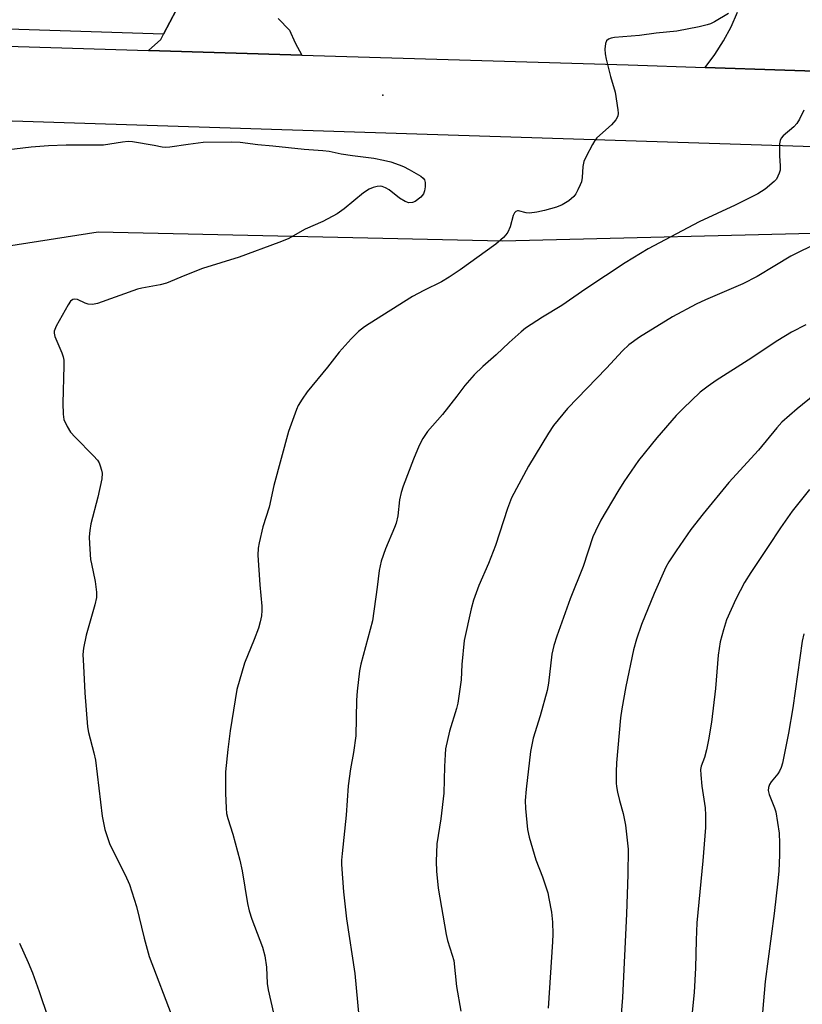
# Model space of a CAD drawing. Units: inches. Extents: x 1201772 to 1207772, y 565456 to 569457.
# Drawn here: x 1206081 to 1206285, y 565951 to 566207 of the extents above; entities that cross this region are included whole.
import ezdxf

# ---------------------------------------------------------------- set-up
doc = ezdxf.new("R2010")
doc.units = ezdxf.units.IN
doc.header["$MEASUREMENT"] = 0
for name, color, linetype in [('ELEV-Spot Elevation', 7, 'Continuous'), ('NTRL-Farm Land', 3, 'Continuous'), ('TRANS-Parking Lot', 4, 'Continuous'), ('TRANS-Road', 130, 'Continuous'), ('TRANS-Street Sidewalk', 7, 'Continuous'), ('Undefined', 1, 'Continuous')]:
    doc.layers.add(name, color=color, linetype=linetype)

msp = doc.modelspace()

# ---------------------------------------------------------------- linework, layer by layer
at = {"layer": 'ELEV-Spot Elevation'}
msp.add_point((1206175.43, 566187.32, 563.13), dxfattribs=at)
at = {"layer": 'NTRL-Farm Land'}
msp.add_polyline3d([(1206056.4, 566144.76, 0), (1206101.4, 566151.77, 0), (1206206.58, 566149.45, 0), (1206388.82, 566153.92, 0), (1206489.51, 566151.05, 0), (1207078.72, 566135.62, 0)], dxfattribs=at)
at = {"layer": 'TRANS-Parking Lot'}
for points in [[(1206287.26, 566210.24), (1206290.4, 566205.12), (1206291.34, 566203.77), (1206295.04, 566199.05), (1206299.15, 566194.68), (1206300.75, 566193.17), (1206259.28, 566194.54), (1206261.79, 566197.9), (1206264.04, 566201.43), (1206266.02, 566205.13), (1206267.72, 566208.96)], [(1206148.25, 566207.27), (1206151.19, 566204.24), (1206152.65, 566200.94), (1206154.38, 566197.77), (1206114.51, 566198.98), (1206117.74, 566201.81), (1206118.44, 566203.17), (1206121.67, 566209.41)]]:
    msp.add_lwpolyline(points, dxfattribs=at)
at = {"layer": 'TRANS-Road'}
msp.add_lwpolyline([(1207072.87, 566150.9), (1206859.18, 566157.84), (1206720.8, 566161.72), (1206651.01, 566163.67), (1206434.19, 566169.22), (1206184.29, 566177.18), (1205976.49, 566183.86), (1205975.65, 566203.19), (1206012.81, 566202.06), (1206114.51, 566198.98), (1206154.38, 566197.77), (1206239.23, 566195.2), (1206259.28, 566194.54), (1206300.75, 566193.17), (1206309.51, 566192.88), (1206332.24, 566192.13), (1206504.41, 566186.45), (1206550.61, 566185.36), (1206592.4, 566184.37), (1206714.17, 566181.49), (1206992.79, 566173.16)], dxfattribs=at)
at = {"layer": 'TRANS-Street Sidewalk'}
msp.add_lwpolyline([(1206121.67, 566209.41), (1206118.44, 566203.17), (1206021.71, 566206.29), (1206012.81, 566205.64), (1206012.81, 566202.06), (1205975.65, 566203.19), (1205972.6, 566203.82), (1205969.62, 566204.71), (1205966.72, 566205.84), (1205963.92, 566207.21)], dxfattribs=at)
at = {"layer": 'Undefined'}
for points, elevation in [([(1206265.38, 566208.56), (1206261.67, 566206.41), (1206260.63, 566205.92), (1206259.79, 566205.62), (1206257.75, 566205.15), (1206251.92, 566204.02), (1206246.5, 566203.49), (1206242.17, 566202.83), (1206235.73, 566202.31), (1206234.87, 566202.18), (1206234.1, 566201.91), (1206233.64, 566201.5), (1206233.35, 566200.76), (1206233.18, 566199.31), (1206233.23, 566198.13), (1206233.52, 566196.7), (1206234.68, 566192.19), (1206235.85, 566188.15), (1206236.58, 566183.54), (1206236.65, 566182.69), (1206236.56, 566181.89), (1206236.05, 566180.95), (1206234.94, 566179.65), (1206231.12, 566176.2), (1206230.6, 566175.52), (1206230, 566174.51), (1206228.34, 566171.38), (1206227.73, 566170.05), (1206227.45, 566168.78), (1206227.26, 566165.89), (1206227.08, 566164.76), (1206226.8, 566163.96), (1206226.18, 566162.67), (1206225.63, 566161.67), (1206225.14, 566160.99), (1206223.82, 566159.87), (1206222.1, 566158.78), (1206220.63, 566158.21), (1206217.49, 566157.28), (1206215.52, 566156.88), (1206213.56, 566156.66), (1206212.73, 566156.7), (1206210.77, 566157.21), (1206210.46, 566157.19), (1206210.06, 566157.03), (1206209.7, 566156.72), (1206209.33, 566156.06), (1206208.58, 566153.08), (1206207.94, 566151.66), (1206207.44, 566150.97), (1206206.83, 566150.32), (1206204.83, 566148.53), (1206195.58, 566141.84), (1206192.69, 566139.95), (1206190.72, 566138.77), (1206186.09, 566136.51), (1206183.13, 566134.92), (1206171.87, 566127.86), (1206170.67, 566127.03), (1206169.11, 566125.79), (1206167.23, 566123.95), (1206164.13, 566120.42), (1206161.07, 566116.53), (1206155.74, 566110.14), (1206154.46, 566108.26), (1206153.45, 566106.57), (1206152.97, 566105.55), (1206150.95, 566099.79), (1206147.08, 566085.74), (1206145.86, 566080.1), (1206144.21, 566074.96), (1206143.26, 566070.88), (1206143.01, 566069.41), (1206142.96, 566067.63), (1206143.47, 566059.87), (1206143.96, 566054.36), (1206143.98, 566053.24), (1206143.89, 566051.87), (1206143.55, 566050.28), (1206143.09, 566048.67), (1206141.99, 566045.69), (1206139.48, 566039.54), (1206137.44, 566032.68), (1206135.73, 566021.92), (1206135.11, 566017.07), (1206134.56, 566011.28), (1206134.51, 566005.68), (1206134.67, 566001.81), (1206134.83, 566000.38), (1206135.14, 565999.11), (1206136.45, 565995.06), (1206138.24, 565988.25), (1206138.83, 565985.5), (1206140.27, 565976.98), (1206140.68, 565975.08), (1206141.38, 565972.94), (1206144.17, 565965.63), (1206144.79, 565963.36), (1206145.17, 565960.43), (1206145.4, 565956.18), (1206145.62, 565954.5), (1206150.24, 565934.4)], 562), ([(1206284.96, 566183.46), (1206283.84, 566181.12), (1206283.08, 566179.93), (1206282.29, 566179.12), (1206279.52, 566176.76), (1206279.06, 566176.17), (1206278.76, 566175.54), (1206278.61, 566174.71), (1206278.56, 566173.56), (1206278.62, 566171.51), (1206278.81, 566168.95), (1206278.76, 566167.84), (1206278.54, 566167.02), (1206278.2, 566166.23), (1206277.78, 566165.48), (1206277.24, 566164.84), (1206274.85, 566162.84), (1206272.93, 566161.62), (1206267.07, 566158.67), (1206257.74, 566154.35), (1206244.43, 566147.36), (1206238.49, 566143.67), (1206228.25, 566136.96), (1206221.98, 566132.58), (1206216.97, 566129.54), (1206212.56, 566126.71), (1206211.4, 566125.78), (1206208.26, 566123.01), (1206204.88, 566119.74), (1206201.47, 566116.74), (1206199.22, 566114.55), (1206196.79, 566111.77), (1206194.72, 566109.01), (1206190.96, 566104.25), (1206187.08, 566099.78), (1206185.85, 566098.01), (1206184.92, 566096.17), (1206183.45, 566092.63), (1206180.77, 566085.57), (1206180.25, 566083.95), (1206179.81, 566082.06), (1206179.32, 566077.9), (1206178.89, 566075.94), (1206178.51, 566074.85), (1206176.18, 566069.28), (1206175.03, 566066.08), (1206174.51, 566063.68), (1206173.98, 566059.26), (1206172.72, 566050.56), (1206169.7, 566039.28), (1206169.42, 566037.53), (1206168.81, 566032.25), (1206168.62, 566029.9), (1206168.41, 566020.58), (1206167.82, 566016.31), (1206167, 566011.99), (1206166.41, 566007.59), (1206165.94, 566000.01), (1206164.84, 565989.97), (1206164.7, 565988.29), (1206164.69, 565987.14), (1206165.26, 565980.06), (1206166.03, 565972.97), (1206168.14, 565958.74), (1206169.18, 565947.58)], 560), ([(1206076.06, 566172.89), (1206084.02, 566173.89), (1206088.49, 566174.21), (1206093.12, 566174.38), (1206097.09, 566174.44), (1206102.79, 566174.4), (1206107.76, 566175.19), (1206109.2, 566175.35), (1206110.31, 566175.27), (1206116.01, 566174.3), (1206118.04, 566173.88), (1206118.89, 566173.8), (1206120.07, 566173.88), (1206124.85, 566174.62), (1206128.71, 566175.07), (1206135.99, 566175.15), (1206138.33, 566175.11), (1206142.92, 566174.52), (1206146.87, 566174.18), (1206154.98, 566173.31), (1206159.87, 566172.96), (1206161.52, 566172.72), (1206164.59, 566172.1), (1206167.56, 566171.61)], 564), ([(1206167.56, 566171.61), (1206173.07, 566170.94), (1206175.65, 566170.44), (1206177.51, 566169.95), (1206179.71, 566169.19), (1206180.79, 566168.75), (1206182.32, 566167.98), (1206185.31, 566166.28), (1206185.95, 566165.74), (1206186.26, 566165.32), (1206186.43, 566164.59), (1206186.42, 566163.5), (1206186.27, 566162.41), (1206186.02, 566161.66), (1206185.29, 566160.77), (1206183.88, 566159.69), (1206183.14, 566159.39), (1206182.24, 566159.35), (1206181.22, 566159.68), (1206179.75, 566160.49), (1206177.11, 566162.68), (1206176.12, 566163.26), (1206175.3, 566163.54), (1206174.73, 566163.62), (1206173.97, 566163.57), (1206172.96, 566163.31), (1206171.92, 566162.83), (1206170.41, 566161.89), (1206165.41, 566157.73), (1206163.6, 566156.44), (1206159.84, 566154.45), (1206155.29, 566152.43), (1206150.81, 566149.96), (1206148.37, 566148.96), (1206138.05, 566145.15), (1206128.52, 566142.2), (1206123.99, 566140.44), (1206119.2, 566138.38), (1206117.56, 566137.96), (1206112.75, 566137.13), (1206111.62, 566136.87), (1206101.29, 566133.09), (1206099.93, 566132.9), (1206098.86, 566132.97), (1206098.07, 566133.23), (1206096.02, 566134.14), (1206095.27, 566134.28), (1206094.81, 566134.2), (1206094.25, 566133.71), (1206093.62, 566132.75), (1206090.54, 566127.21), (1206090, 566125.9), (1206089.97, 566125.37), (1206090.17, 566124.57), (1206091.98, 566120.29), (1206092.34, 566119.21), (1206092.5, 566118.38), (1206092.53, 566116.91), (1206092.21, 566107.18), (1206092.29, 566104.3), (1206092.53, 566102.91), (1206093.35, 566101.1), (1206094.26, 566099.65), (1206095.46, 566098.34), (1206100.24, 566093.46), (1206101.21, 566092.35), (1206101.64, 566091.62), (1206101.97, 566090.84), (1206102.32, 566089.76), (1206102.47, 566088.94), (1206102.35, 566087.53), (1206101.36, 566082.69), (1206099.51, 566075.74), (1206099.24, 566074.06), (1206099.07, 566072.36), (1206099.13, 566070.61), (1206099.47, 566066.52), (1206099.65, 566065.36), (1206100.61, 566060.76), (1206100.95, 566057.97), (1206100.96, 566056.61), (1206100.59, 566054.7), (1206098.29, 566046.8), (1206097.63, 566043.44), (1206097.44, 566041.75), (1206097.65, 566038.82), (1206097.93, 566031.77), (1206098.64, 566022.93), (1206098.91, 566021.49), (1206100.31, 566016.16), (1206100.72, 566014.27), (1206102.43, 565999.72), (1206103.15, 565996.22), (1206104.41, 565992.61), (1206105.01, 565991.28), (1206108.47, 565984.43), (1206109.53, 565981.95), (1206111.35, 565976.2), (1206113.38, 565967.94), (1206114.7, 565963.15), (1206120.81, 565947.06)], 564), ([(1206288.71, 566149.02), (1206281.57, 566145.41), (1206277.35, 566142.94), (1206272.77, 566140.12), (1206269.04, 566138.24), (1206259.32, 566134.06), (1206256.93, 566132.94), (1206250.74, 566129.61), (1206242.19, 566124.37), (1206239.41, 566122.34), (1206237.75, 566120.84), (1206233.65, 566116.3), (1206223.46, 566105.82), (1206219.87, 566101.34), (1206218.57, 566099.4), (1206213.29, 566090.81), (1206208.95, 566082.56), (1206207.9, 566079.77), (1206204.71, 566070.17), (1206202.91, 566065.48), (1206200.42, 566059.7), (1206199.05, 566055.89), (1206198.43, 566053.66), (1206196.64, 566045.4), (1206196.01, 566039.16), (1206195.78, 566035.21), (1206194.95, 566029.14), (1206194.6, 566027.73), (1206192.82, 566021.84), (1206191.77, 566017.22), (1206191.62, 566015.79), (1206191.48, 566012.64), (1206191.31, 566005.71), (1206190.52, 565999), (1206189.53, 565992.51), (1206189.36, 565987.94), (1206189.38, 565985.43), (1206189.82, 565980.94), (1206191.9, 565968.9), (1206192.28, 565967.33), (1206193.51, 565963.53), (1206193.87, 565962.12), (1206194.64, 565955.42), (1206195.71, 565948.96)], 558), ([(1206285.45, 566127.61), (1206281.74, 566125.63), (1206278.2, 566123.46), (1206270.47, 566118.39), (1206262.16, 566113.12), (1206260.02, 566111.61), (1206257.95, 566110.01), (1206253.58, 566105.81), (1206251.76, 566103.93), (1206246.69, 566098.15), (1206241.95, 566092.26), (1206238.14, 566086.7), (1206236.57, 566084.19), (1206232.17, 566076.74), (1206230.75, 566073.91), (1206230.1, 566072.38), (1206227.55, 566064.7), (1206224.16, 566056.25), (1206220.69, 566046.57), (1206219.92, 566044.1), (1206219.4, 566041.84), (1206218.51, 566034.31), (1206218.2, 566032.4), (1206216.33, 566025.79), (1206214.56, 566020), (1206213.85, 566016.55), (1206212.72, 566006.77), (1206212.49, 566003.8), (1206212.52, 566001.74), (1206213.07, 565996.25), (1206213.49, 565994.26), (1206215.26, 565988.36), (1206216.95, 565983.9), (1206218.33, 565979.72), (1206218.66, 565978.28), (1206219.28, 565974.75), (1206219.55, 565972.13), (1206219.66, 565968.97), (1206219.6, 565966.97), (1206218.48, 565949.71)], 556), ([(1206291.02, 566112.01), (1206283.17, 566105.72), (1206279.24, 566102.23), (1206277.91, 566100.78), (1206273.16, 566094.93), (1206265.46, 566086.58), (1206258.73, 566078.37), (1206255.51, 566074.27), (1206251.7, 566068.76), (1206249.83, 566065.88), (1206249.01, 566064.47), (1206245.98, 566057.62), (1206242.73, 566049.59), (1206241.43, 566045.78), (1206240.66, 566042.95), (1206238.62, 566033.46), (1206237.57, 566027.64), (1206237.27, 566025.28), (1206236.21, 566013.55), (1206236.12, 566011.22), (1206236.12, 566008.26), (1206236.2, 566007.39), (1206236.47, 566005.99), (1206237.02, 566003.77), (1206237.99, 566000.42), (1206238.57, 565997.38), (1206239.21, 565991.14), (1206239.16, 565984.5), (1206238.85, 565974.29), (1206237.79, 565952.51), (1206237.01, 565942.77)], 554), ([(1206286.42, 566084.73), (1206281.93, 566079.04), (1206278.88, 566074.76), (1206275.69, 566069.9), (1206271.11, 566063.16), (1206269.47, 566060.49), (1206267.27, 566056.2), (1206264.86, 566050.76), (1206264, 566048.23), (1206263.15, 566045.09), (1206262.67, 566041.59), (1206261.92, 566032.94), (1206260.89, 566024.15), (1206260.15, 566019.53), (1206259.61, 566016.95), (1206259.09, 566014.96), (1206258.23, 566012.72), (1206258.07, 566011.89), (1206258.11, 566010.43), (1206258.44, 566007.48), (1206259.29, 566001.91), (1206259.36, 565999.93), (1206259.35, 565996.8), (1206258.7, 565988.07), (1206257.13, 565971.98), (1206256.92, 565967.44), (1206256.8, 565960.2), (1206256.42, 565953.83), (1206254.82, 565938.33)], 552), ([(1206284.94, 566047.17), (1206284.5, 566045.25), (1206282.1, 566027.91), (1206280.93, 566021.32), (1206279.35, 566013.52), (1206279.03, 566012.4), (1206278.58, 566011.44), (1206278.13, 566010.75), (1206276.47, 566008.68), (1206276.04, 566007.94), (1206275.73, 566007.18), (1206275.68, 566006.41), (1206275.89, 566005.38), (1206277.32, 566001.92), (1206277.65, 566000.8), (1206278.5, 565995.26), (1206278.63, 565992.69), (1206278.62, 565989.54), (1206278.39, 565985.44), (1206278.13, 565982.81), (1206277.18, 565974.36), (1206274.88, 565956.65), (1206273.46, 565940.51)], 550), ([(1206080.99, 565966.66), (1206083.24, 565961.65), (1206084.31, 565958.97), (1206086.11, 565954.1), (1206088.35, 565947.41)], 566)]:
    msp.add_lwpolyline(points, dxfattribs=dict(at, elevation=elevation))

doc.saveas('drawing.dxf')
